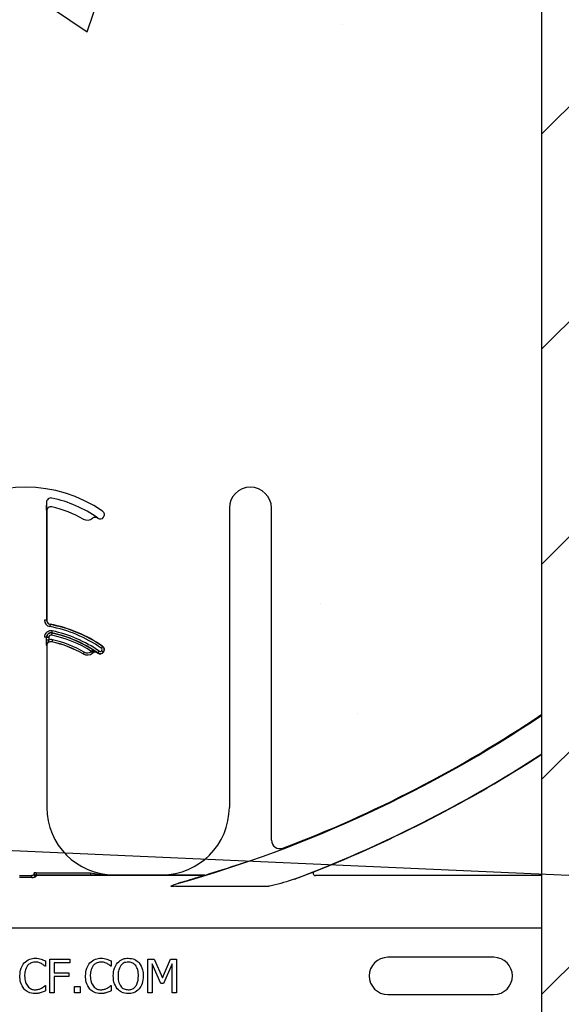
# Model space of a CAD drawing. Units: inches. Extents: x -88 to 141, y -74 to 210.
# Drawn here: x -22 to -20, y -28 to -24 of the extents above; entities that cross this region are included whole.
import ezdxf

# ---------------------------------------------------------------- set-up
doc = ezdxf.new("R2010")
doc.units = ezdxf.units.IN
doc.header["$MEASUREMENT"] = 0
doc.layers.add('Hatch', color=110, linetype='Continuous', lineweight=9)
doc.layers.add('Notes', color=7, linetype='Continuous')
doc.styles.add('Fox Blocks', font='arial.ttf', dxfattribs={"height": 0.09375})
doc.dimstyles.new('Fox Blocks', dxfattribs={"dimscale": 4, "dimtxt": 0.09375, "dimasz": 0.0625, "dimexe": 0.09375, "dimexo": 0.125, "dimgap": 0.03125, "dimtad": 1, "dimdec": 4, "dimzin": 3, "dimdsep": 46, "dimlunit": 4, "dimtxsty": 'Fox Blocks', "dimblk1": 'ARCHTICK', "dimblk2": 'ARCHTICK', "dimsah": 1, "dimcen": 0.125, "dimclrd": 256, "dimclre": 256, "dimclrt": 7, "dimazin": 0, "dimtfac": 1, "dimtdec": 4, "dimtix": 1, "dimtmove": 1, "dimatfit": 3, "dimfxl": 1, "dimtolj": 1, "dimtzin": 3, "dimarcsym": 0})

# ---------------------------------------------------------------- blocks, each defined once
blk = doc.blocks.new('_ARCHTICK')
at = {"color": 0, "linetype": 'ByBlock', "const_width": 0.15}
blk.add_lwpolyline([(-0.5, -0.5), (0.5, 0.5)], dxfattribs=at)
blk = doc.blocks.new('8ifixed')
h = blk.add_hatch()
h.set_pattern_fill('ANSI31', color=256, scale=4.511166)
h.set_pattern_definition([(45, (139.7326, 54.49643), (-0.398735, 0.398735), [])])
h.paths.add_polyline_path([(131.1787, 42.1542), (131.1787, 42.4979), (130.6484, 42.4979), (130.6484, 58.4979), (131.1787, 58.4979), (131.1787, 58.1542), (131.9287, 58.1542), (131.9287, 58.8417), (131.9599, 58.8729), (132.6474, 58.8729), (132.6787, 58.8417), (132.6787, 58.4979), (133.3984, 58.4979), (133.3984, 42.4979), (132.6787, 42.4979), (132.6787, 42.8417), (132.6474, 42.8729), (131.9599, 42.8729), (131.9287, 42.8417), (131.9287, 42.1542)])
edge = h.paths.add_edge_path(flags=17)
edge.add_line((133.3984, 42.4979), (133.3787, 42.4979))
edge.add_line((133.3984, 58.4979), (133.3787, 58.4979))
h = blk.add_hatch()
h.set_pattern_fill('AR-CONC', color=256, scale=0.644452)
h.paths.add_polyline_path([(122.6484, 58.4979), (122.6484, 54.8697), (130.6484, 54.8697), (130.6484, 58.4979)])
at = {"color": 7, "linetype": 'Continuous', "lineweight": 25}
for p, q in [((130.6484, 42.4979), (130.6484, 58.4979)), ((130.6484, 42.4979), (130.6484, 58.4979)), ((128.8111, 56.2213), (128.8111, 55.817)), ((129.4887, 56.2318), (129.4887, 55.1229)), ((129.6449, 55.0008), (129.6449, 56.2318)), ((128.8111, 55.7213), (128.8111, 55.1229)), ((128.7721, 54.8716), (129.3974, 54.8716)), ((129.0611, 54.8729), (129.2387, 54.8729)), ((128.8066, 54.5532), (128.8066, 54.5335)), ((128.8224, 54.5604), (128.8968, 54.5604)), ((128.8224, 54.4354), (128.8224, 54.5604)), ((128.8968, 54.5462), (128.8382, 54.5462)), ((128.8382, 54.5462), (128.8382, 54.5098)), ((128.8968, 54.5604), (128.8968, 54.5462)), ((129.0503, 54.5532), (129.0503, 54.5335)), ((129.1863, 54.4354), (129.1863, 54.5604)), ((129.1863, 54.5604), (129.2092, 54.5604)), ((129.2022, 54.5432), (129.2022, 54.4354)), ((129.2342, 54.4703), (129.2022, 54.5432)), ((129.2092, 54.5604), (129.2402, 54.4911)), ((129.2402, 54.4911), (129.2701, 54.5604)), ((129.2765, 54.5432), (129.2442, 54.4703)), ((129.2701, 54.5604), (129.2923, 54.5604)), ((129.2765, 54.4354), (129.2765, 54.5432)), ((129.2923, 54.5604), (129.2923, 54.4354)), ((130.4702, 54.5668), (130.0765, 54.5668)), ((128.8066, 54.5335), (128.8053, 54.5335)), ((128.8382, 54.5098), (128.8936, 54.5098)), ((128.8936, 54.5098), (128.8936, 54.4956)), ((129.0503, 54.5335), (129.0489, 54.5335)), ((128.8936, 54.4956), (128.8382, 54.4956)), ((128.8382, 54.4956), (128.8382, 54.4354)), ((129.2442, 54.4703), (129.2342, 54.4703)), ((128.8053, 54.4623), (128.8066, 54.4623)), ((128.8066, 54.4623), (128.8066, 54.4429)), ((128.8382, 54.4354), (128.8224, 54.4354)), ((128.9142, 54.4354), (128.9142, 54.4592)), ((128.9142, 54.4592), (128.9348, 54.4592)), ((128.9348, 54.4354), (128.9142, 54.4354)), ((128.9348, 54.4592), (128.9348, 54.4354)), ((129.049, 54.4623), (129.0503, 54.4623)), ((129.0503, 54.4623), (129.0503, 54.4429)), ((129.2022, 54.4354), (129.1863, 54.4354)), ((129.2923, 54.4354), (129.2765, 54.4354)), ((130.0765, 54.429), (130.4702, 54.429))]:
    blk.add_line(p, q, dxfattribs=at)
at = {"color": 8, "linetype": 'Continuous', "lineweight": 25}
for p, q in [((128.8101, 56.2533), (128.8101, 55.817)), ((128.8111, 56.2213), (128.811, 56.2213)), ((128.8302, 56.2366), (128.8302, 56.2365)), ((129.644, 56.2318), (129.6449, 56.2318)), ((128.9467, 56.1917), (128.9468, 56.1918)), ((128.9815, 56.1945), (128.9814, 56.1946)), ((129.0002, 56.1952), (129.0001, 56.1951)), ((129.0006, 56.1948), (129.0011, 56.1956)), ((128.8101, 55.817), (128.8023, 55.817)), ((128.8101, 55.817), (128.8111, 55.817)), ((128.8239, 55.8016), (128.8237, 55.8007)), ((128.8101, 55.7533), (128.8023, 55.7533)), ((128.8107, 55.7533), (128.8101, 55.7533)), ((128.8107, 55.7434), (128.8107, 55.7533)), ((128.8107, 55.7533), (128.8185, 55.7533)), ((128.8107, 55.7434), (128.8185, 55.7434)), ((128.8185, 55.7533), (128.8185, 55.7434)), ((128.8301, 55.7695), (128.83, 55.7689)), ((128.8111, 55.7213), (128.811, 55.7213)), ((128.8302, 55.7366), (128.8302, 55.7365)), ((129.0179, 55.7197), (129.0184, 55.7205)), ((128.9467, 55.6917), (128.9468, 55.6918)), ((128.9815, 55.6945), (128.9814, 55.6946)), ((129.0002, 55.6952), (129.0001, 55.6951)), ((129.0006, 55.6948), (129.0011, 55.6956)), ((129.0212, 55.6989), (129.022, 55.6983)), ((129.6872, 54.9716), (129.6876, 54.9707)), ((129.5306, 54.9136), (129.5301, 54.914)), ((128.7099, 54.8699), (128.756, 54.8699)), ((128.756, 54.8627), (128.756, 54.8699)), ((128.7642, 54.8794), (128.7643, 54.8795)), ((128.7722, 54.8795), (128.7643, 54.8795)), ((128.7719, 54.8707), (128.7719, 54.8698)), ((129.3919, 54.8707), (128.7719, 54.8707)), ((129.3919, 54.8698), (128.7719, 54.8698)), ((128.7722, 54.8717), (128.7721, 54.8716)), ((128.7722, 54.8795), (128.7722, 54.8717)), ((128.7722, 54.8795), (128.9733, 54.8795)), ((128.9733, 54.8717), (128.7722, 54.8717)), ((128.9733, 54.8795), (128.9733, 54.8717)), ((129.0611, 54.8729), (129.0611, 54.872)), ((129.2387, 54.872), (129.2387, 54.8729)), ((129.3974, 54.8717), (129.3265, 54.8717)), ((129.3919, 54.8698), (129.3919, 54.8707)), ((129.3974, 54.8716), (129.3974, 54.8717)), ((129.3997, 54.8721), (129.3997, 54.872)), ((130.6484, 54.8697), (129.8078, 54.8697)), ((128.756, 54.8627), (128.7099, 54.8627)), ((129.2895, 54.8303), (129.6348, 54.8303)), ((130.6484, 54.6749), (122.6484, 54.6749)), ((130.0765, 54.4278), (130.0765, 54.429))]:
    blk.add_line(p, q, dxfattribs=at)
at = {"color": 8, "linetype": 'Continuous', "lineweight": 25, "flags": 128}
for points in [[(128.8237, 55.8007), (128.8237, 55.8005), (128.8236, 55.8), (128.8234, 55.7993), (128.8233, 55.7984), (128.8231, 55.7972), (128.8228, 55.7959), (128.8225, 55.7945), (128.8223, 55.793)], [(128.83, 55.7689), (128.83, 55.7688), (128.8299, 55.7683), (128.8297, 55.7676), (128.8295, 55.7667), (128.8293, 55.7655), (128.829, 55.7642), (128.8287, 55.7628), (128.8284, 55.7613)], [(128.8301, 55.7695), (128.8302, 55.7697), (128.8303, 55.7701), (128.8304, 55.7708), (128.8306, 55.7718), (128.8309, 55.7729), (128.8311, 55.7742), (128.8314, 55.7757), (128.8318, 55.7771)], [(128.8319, 55.7442), (128.8316, 55.7428), (128.8313, 55.7414), (128.831, 55.7401), (128.8307, 55.7389), (128.8305, 55.738), (128.8303, 55.7372), (128.8302, 55.7368), (128.8302, 55.7366)], [(128.9814, 55.7079), (128.9813, 55.7078), (128.9811, 55.7074), (128.9807, 55.7068), (128.9802, 55.7059), (128.9795, 55.7049), (128.9788, 55.7038), (128.9781, 55.7026), (128.9773, 55.7013)], [(129.0179, 55.7197), (129.0178, 55.7195), (129.0175, 55.7192), (129.0171, 55.7186), (129.0165, 55.7178), (129.0158, 55.7168), (129.0151, 55.7157), (129.0143, 55.7145), (129.0134, 55.7133)], [(128.9506, 55.6986), (128.9499, 55.6973), (128.9491, 55.696), (128.9485, 55.6948), (128.9479, 55.6938), (128.9474, 55.693), (128.9471, 55.6923), (128.9469, 55.6919), (128.9468, 55.6918)], [(128.9765, 55.7007), (128.9775, 55.6995), (128.9784, 55.6984), (128.9792, 55.6973), (128.9799, 55.6964), (128.9805, 55.6957), (128.981, 55.6951), (128.9813, 55.6947), (128.9814, 55.6946)], [(129.0011, 55.6956), (129.0012, 55.6957), (129.0015, 55.6961), (129.0019, 55.6967), (129.0024, 55.6975), (129.0031, 55.6985), (129.0039, 55.6996), (129.0047, 55.7008), (129.0056, 55.702)], [(129.0212, 55.6989), (129.0211, 55.699), (129.0207, 55.6992), (129.0202, 55.6997), (129.0194, 55.7003), (129.0184, 55.701), (129.0174, 55.7018), (129.0162, 55.7026), (129.015, 55.7035)]]:
    blk.add_lwpolyline(points, dxfattribs=at)
at = {"color": 7, "linetype": 'Continuous', "lineweight": 25}
for centre, radius, start, end in [((128.733, 55.8099), 0.5, 55.1879, 124.8121), ((129.5668, 56.2318), 0.0781, 0, 180), ((128.8267, 56.2533), 0.0166, 78.0595, 180), ((128.733, 55.8099), 0.4697, 55.1879, 78.0595), ((128.8267, 56.2213), 0.0158, 77.1604, 180), ((128.8267, 56.2213), 0.0156, 77.1604, 180), ((128.733, 55.8099), 0.4376, 60.7522, 77.1604), ((128.733, 55.8099), 0.4375, 60.7522, 77.1604), ((129.0095, 56.2076), 0.0156, 323.3393, 55.1879), ((128.962, 56.2189), 0.0313, 240.7522, 308.5561), ((128.9912, 56.1823), 0.0158, 55.2559, 128.5561), ((128.9912, 56.1823), 0.0156, 55.2559, 128.5561), ((128.733, 55.8099), 0.4688, 55.1879, 55.2559), ((129.0095, 56.2076), 0.0156, 235.1879, 323.3393), ((128.8267, 55.817), 0.0166, 180, 259.5243), ((128.8267, 55.817), 0.0156, 180, 259.5243), ((128.733, 55.3099), 0.5, 55.1879, 79.5243), ((128.8267, 55.7533), 0.0166, 78.0595, 180), ((128.733, 55.3099), 0.4697, 55.1879, 78.0595), ((128.8267, 55.7213), 0.0158, 77.1604, 180), ((128.8267, 55.7213), 0.0156, 77.1604, 180), ((128.733, 55.3099), 0.4376, 60.7522, 77.1604), ((128.733, 55.3099), 0.4375, 60.7522, 77.1604), ((129.0095, 55.7076), 0.0156, 323.3393, 55.1879), ((128.962, 55.7189), 0.0313, 240.7522, 308.5561), ((128.9912, 55.6823), 0.0158, 55.2559, 128.5561), ((128.9912, 55.6823), 0.0156, 55.2559, 128.5561), ((128.733, 55.3099), 0.4688, 55.1879, 55.2559), ((129.0095, 55.7076), 0.0156, 235.1879, 323.3393), ((128.0234, 59.3729), 4.708, 285.7488, 303.8875), ((128.0234, 59.3729), 4.7054, 290.7082, 303.9087), ((128.0234, 59.3729), 4.8289, 291.6501, 302.9293), ((129.0611, 55.1229), 0.25, 180, 270), ((129.2387, 55.1229), 0.25, 270, 0), ((129.6762, 55.0008), 0.0312, 180, 290.7082), ((130.0765, 54.4979), 0.0689, 90, 270), ((130.4702, 54.4979), 0.0689, 270, 90)]:
    blk.add_arc(centre, radius, start, end, dxfattribs=at)
at = {"color": 8, "linetype": 'Continuous', "lineweight": 25}
for centre, radius, start, end in [((128.962, 56.2189), 0.0311, 240.7522, 308.5561), ((128.8267, 55.817), 0.0244, 180, 259.5243), ((128.733, 55.3099), 0.4912, 55.1879, 79.5243), ((128.733, 55.3099), 0.499, 55.1879, 79.5243), ((128.8267, 55.7533), 0.0244, 78.0595, 180), ((128.8267, 55.7533), 0.016, 78.0595, 180), ((128.8267, 55.7533), 0.00821, 78.0595, 180), ((128.8267, 55.7213), 0.0236, 77.1604, 110.3888), ((128.733, 55.3099), 0.4613, 58.0241, 78.0595), ((128.733, 55.3099), 0.4691, 58.0241, 78.0595), ((128.733, 55.3099), 0.4775, 55.1879, 78.0595), ((128.733, 55.3099), 0.4454, 60.7522, 77.1604), ((129.0095, 55.7076), 0.00686, 323.3393, 55.1879), ((129.0095, 55.7076), 0.0147, 323.3393, 55.1879), ((128.962, 55.7189), 0.0311, 240.7522, 308.5561), ((128.962, 55.7189), 0.0233, 240.7522, 308.5561), ((128.9912, 55.6823), 0.0236, 126.2574, 128.5561), ((129.0095, 55.7076), 0.0147, 235.1879, 323.3393), ((129.0095, 55.7076), 0.00686, 235.1879, 323.3393), ((128.0234, 59.3729), 4.8278, 290.6902, 302.9377), ((128.0234, 59.3729), 4.7066, 287.0028, 288.6709), ((128.7715, 54.8751), 0.00774, 181.0841, 270.5149), ((128.7719, 54.8776), 0.00781, 180.0855, 269.9748), ((128.7716, 54.8782), 0.00748, 184.2396, 272.732), ((128.7721, 54.8794), 0.00781, 180.0196, 269.9804), ((128.7722, 54.8795), 0.00781, 180.0196, 269.9804), ((129.3937, 54.8729), 0.00278, 231.3036, 281.125), ((129.392, 54.8776), 0.00774, 269.7287, 286.8065), ((129.3974, 54.8795), 0.00782, 270.0035, 286.9975), ((129.808, 54.8775), 0.00785, 113.4267, 268.2527), ((129.3018, 54.8445), 0.00289, 198.6548, 257.5919)]:
    blk.add_arc(centre, radius, start, end, dxfattribs=at)
for centre, major_axis, ratio, start_param, end_param in [((128.7642, 54.7762), (0, 0.1016), 0.017455, 0.048613, 0.235882), ((128.7643, 54.8638), (0, 0.0156), 0.017455, 0.017453, 0.484171), ((128.772, 54.7762), (0, 0.0938), 0.01891, 0.048613, 0.235882), ((128.7721, 54.8638), (0, 0.00781), 0.03491, 0.017453, 0.484171)]:
    blk.add_ellipse(centre, major_axis=major_axis, ratio=ratio, start_param=start_param, end_param=end_param, dxfattribs=at)
at = {"color": 7, "linetype": 'Continuous', "lineweight": 25}
for points, knots in [([(128.811, 56.2213), (128.811, 56.2213), (128.8109, 56.2223), (128.8109, 56.2254), (128.8108, 56.2305), (128.8107, 56.2373), (128.8107, 56.2414), (128.8107, 56.2434)], [0, 0, 0, 0, 0.005577, 0.191571, 0.561961, 0.786561, 1, 1, 1, 1]), ([(128.811, 55.7213), (128.811, 55.7213), (128.8109, 55.7223), (128.8109, 55.7254), (128.8108, 55.7305), (128.8107, 55.7373), (128.8107, 55.7414), (128.8107, 55.7434)], [0, 0, 0, 0, 0.005577, 0.191572, 0.561962, 0.786581, 1, 1, 1, 1]), ([(128.9814, 55.7079), (128.9831, 55.7068), (128.9867, 55.7046), (128.9925, 55.7007), (128.9967, 55.6977), (128.9993, 55.6959), (129.0002, 55.6952), (129.0002, 55.6952)], [0, 0, 0, 0, 0.213299, 0.440551, 0.809917, 0.994487, 1, 1, 1, 1]), ([(129.5361, 54.9153), (129.5361, 54.9153), (129.5373, 54.9157), (129.5409, 54.9168), (129.5445, 54.9181), (129.5463, 54.9187)], [0, 0, 0, 0, 0.0038098, 0.5021339, 1, 1, 1, 1]), ([(129.0611, 54.872), (129.0609, 54.872), (129.0421, 54.8719), (129.0133, 54.8718), (128.9837, 54.8717), (128.9733, 54.8717)], [0, 0, 0, 0, 0.006921, 0.648707, 1, 1, 1, 1]), ([(129.0458, 54.8728), (129.0507, 54.8724), (129.0558, 54.872), (129.0609, 54.872), (129.0611, 54.872)], [0, 0, 0, 0, 0.959086, 1, 1, 1, 1]), ([(129.3265, 54.8717), (129.316, 54.8717), (129.2865, 54.8718), (129.2576, 54.8719), (129.2389, 54.872), (129.2387, 54.872)], [0, 0, 0, 0, 0.351293, 0.993079, 1, 1, 1, 1]), ([(129.3942, 54.8702), (129.3932, 54.8698), (129.391, 54.8689), (129.3776, 54.8646), (129.3481, 54.8554), (129.3197, 54.8471), (129.3012, 54.8417)], [0, 0, 0, 0, 0.104254, 0.242732, 0.508312, 1, 1, 1, 1]), ([(129.2733, 54.8296), (129.2731, 54.8296), (129.2729, 54.8297), (129.2727, 54.8299), (129.2725, 54.83), (129.2725, 54.8302), (129.2725, 54.8305), (129.2726, 54.8307), (129.2731, 54.8313), (129.2752, 54.8327), (129.2793, 54.8345), (129.2883, 54.8379), (129.2957, 54.8401), (129.3012, 54.8417)], [0, 0, 0, 0, 0.013982, 0.022921, 0.030274, 0.037632, 0.045438, 0.053525, 0.068627, 0.118354, 0.297213, 0.478756, 1, 1, 1, 1]), ([(128.7116, 54.4978), (128.7121, 54.5077), (128.713, 54.5253), (128.7229, 54.5398), (128.7273, 54.5462)], [0, 0, 0, 0, 0.560273, 1, 1, 1, 1]), ([(128.7273, 54.5462), (128.7339, 54.5518), (128.7457, 54.562), (128.7611, 54.5631), (128.7679, 54.5636)], [0, 0, 0, 0, 0.558531, 1, 1, 1, 1]), ([(128.7678, 54.5494), (128.7618, 54.5486), (128.7511, 54.5472), (128.7435, 54.5396), (128.7402, 54.5362)], [0, 0, 0, 0, 0.558966, 1, 1, 1, 1]), ([(128.7912, 54.5436), (128.787, 54.5455), (128.7796, 54.5489), (128.7714, 54.5492), (128.7678, 54.5494)], [0, 0, 0, 0, 0.559902, 1, 1, 1, 1]), ([(128.7679, 54.5636), (128.7721, 54.5634), (128.7796, 54.5631), (128.7868, 54.5612), (128.7899, 54.5604)], [0, 0, 0, 0, 0.559882, 1, 1, 1, 1]), ([(128.7899, 54.5604), (128.7931, 54.5593), (128.7989, 54.5572), (128.8042, 54.5545), (128.8066, 54.5532)], [0, 0, 0, 0, 0.559888, 1, 1, 1, 1]), ([(128.8053, 54.5335), (128.8028, 54.5357), (128.7984, 54.5395), (128.7934, 54.5424), (128.7912, 54.5436)], [0, 0, 0, 0, 0.56004, 1, 1, 1, 1]), ([(128.9553, 54.4978), (128.9558, 54.5077), (128.9567, 54.5253), (128.9666, 54.5398), (128.9709, 54.5462)], [0, 0, 0, 0, 0.560273, 1, 1, 1, 1]), ([(128.9709, 54.5462), (128.9775, 54.5518), (128.9894, 54.562), (129.0048, 54.5631), (129.0116, 54.5636)], [0, 0, 0, 0, 0.558538, 1, 1, 1, 1]), ([(129.0115, 54.5494), (129.0055, 54.5486), (128.9948, 54.5472), (128.9872, 54.5396), (128.9839, 54.5362)], [0, 0, 0, 0, 0.558966, 1, 1, 1, 1]), ([(129.0349, 54.5436), (129.0307, 54.5455), (129.0232, 54.5489), (129.0151, 54.5492), (129.0115, 54.5494)], [0, 0, 0, 0, 0.559902, 1, 1, 1, 1]), ([(129.0116, 54.5636), (129.0158, 54.5634), (129.0232, 54.5631), (129.0304, 54.5612), (129.0336, 54.5604)], [0, 0, 0, 0, 0.559894, 1, 1, 1, 1]), ([(129.0336, 54.5604), (129.0368, 54.5593), (129.0425, 54.5572), (129.0479, 54.5545), (129.0503, 54.5532)], [0, 0, 0, 0, 0.559888, 1, 1, 1, 1]), ([(129.0489, 54.5335), (129.0465, 54.5357), (129.0421, 54.5395), (129.0371, 54.5424), (129.0349, 54.5436)], [0, 0, 0, 0, 0.56004, 1, 1, 1, 1]), ([(129.0582, 54.4979), (129.0586, 54.5078), (129.0595, 54.5254), (129.069, 54.54), (129.0732, 54.5465)], [0, 0, 0, 0, 0.560365, 1, 1, 1, 1]), ([(129.0732, 54.5465), (129.0798, 54.5521), (129.0915, 54.5621), (129.1068, 54.5632), (129.1135, 54.5636)], [0, 0, 0, 0, 0.558281, 1, 1, 1, 1]), ([(129.1136, 54.5494), (129.1075, 54.5488), (129.0965, 54.5477), (129.0891, 54.5398), (129.0858, 54.5363)], [0, 0, 0, 0, 0.559223, 1, 1, 1, 1]), ([(129.1135, 54.5636), (129.1221, 54.5628), (129.1375, 54.5614), (129.1489, 54.551), (129.1539, 54.5465)], [0, 0, 0, 0, 0.559631, 1, 1, 1, 1]), ([(129.1413, 54.5363), (129.1369, 54.5405), (129.1291, 54.5482), (129.1184, 54.549), (129.1136, 54.5494)], [0, 0, 0, 0, 0.558194, 1, 1, 1, 1]), ([(129.1539, 54.5465), (129.159, 54.5381), (129.1681, 54.5231), (129.1687, 54.5056), (129.1689, 54.4979)], [0, 0, 0, 0, 0.558316, 1, 1, 1, 1]), ([(128.7402, 54.5362), (128.7364, 54.5295), (128.7297, 54.5175), (128.7293, 54.5038), (128.7291, 54.4977)], [0, 0, 0, 0, 0.558375, 1, 1, 1, 1]), ([(128.9839, 54.5362), (128.9801, 54.5295), (128.9734, 54.5175), (128.9729, 54.5038), (128.9727, 54.4977)], [0, 0, 0, 0, 0.558375, 1, 1, 1, 1]), ([(129.0858, 54.5363), (129.0823, 54.5295), (129.0761, 54.5174), (129.0757, 54.5039), (129.0756, 54.4979)], [0, 0, 0, 0, 0.558321, 1, 1, 1, 1]), ([(129.1515, 54.4979), (129.1513, 54.5055), (129.1508, 54.5192), (129.1442, 54.531), (129.1413, 54.5363)], [0, 0, 0, 0, 0.560698, 1, 1, 1, 1]), ([(128.7273, 54.4489), (128.722, 54.4573), (128.7125, 54.4723), (128.7119, 54.49), (128.7116, 54.4978)], [0, 0, 0, 0, 0.558168, 1, 1, 1, 1]), ([(128.7291, 54.4977), (128.7294, 54.4899), (128.73, 54.4761), (128.7374, 54.4644), (128.7406, 54.4593)], [0, 0, 0, 0, 0.56034, 1, 1, 1, 1]), ([(128.971, 54.4489), (128.9657, 54.4573), (128.9562, 54.4723), (128.9556, 54.49), (128.9553, 54.4978)], [0, 0, 0, 0, 0.558168, 1, 1, 1, 1]), ([(128.9727, 54.4977), (128.9731, 54.4899), (128.9736, 54.4761), (128.981, 54.4644), (128.9843, 54.4593)], [0, 0, 0, 0, 0.56034, 1, 1, 1, 1]), ([(129.0731, 54.4495), (129.0681, 54.4578), (129.059, 54.4728), (129.0584, 54.4902), (129.0582, 54.4979)], [0, 0, 0, 0, 0.55824, 1, 1, 1, 1]), ([(129.0756, 54.4979), (129.0759, 54.4912), (129.0765, 54.4777), (129.0839, 54.46), (129.0976, 54.4482), (129.1083, 54.4471), (129.1136, 54.4465)], [0, 0, 0, 0, 0.28121, 0.560847, 0.780336, 1, 1, 1, 1]), ([(129.1136, 54.4465), (129.1181, 54.4469), (129.1271, 54.4477), (129.1386, 54.4555), (129.1499, 54.4718), (129.1508, 54.4871), (129.1515, 54.4979)], [0, 0, 0, 0, 0.186927, 0.373577, 0.560623, 1, 1, 1, 1]), ([(129.1689, 54.4979), (129.1684, 54.4881), (129.1676, 54.4705), (129.1581, 54.4559), (129.1539, 54.4495)], [0, 0, 0, 0, 0.56058, 1, 1, 1, 1]), ([(128.7677, 54.4323), (128.7591, 54.433), (128.7438, 54.4344), (128.7324, 54.4444), (128.7273, 54.4489)], [0, 0, 0, 0, 0.559837, 1, 1, 1, 1]), ([(128.7406, 54.4593), (128.745, 54.4552), (128.7527, 54.4479), (128.7632, 54.447), (128.7678, 54.4465)], [0, 0, 0, 0, 0.558822, 1, 1, 1, 1]), ([(128.7899, 54.4358), (128.7859, 54.4346), (128.7786, 54.4324), (128.771, 54.4323), (128.7677, 54.4323)], [0, 0, 0, 0, 0.559918, 1, 1, 1, 1]), ([(128.7678, 54.4465), (128.7726, 54.4468), (128.781, 54.4474), (128.7887, 54.451), (128.7921, 54.4526)], [0, 0, 0, 0, 0.55964, 1, 1, 1, 1]), ([(128.8066, 54.4429), (128.8036, 54.4414), (128.7982, 54.4387), (128.7925, 54.4367), (128.7899, 54.4358)], [0, 0, 0, 0, 0.560105, 1, 1, 1, 1]), ([(128.7921, 54.4526), (128.7947, 54.4542), (128.7994, 54.457), (128.8035, 54.4607), (128.8053, 54.4623)], [0, 0, 0, 0, 0.5598969, 1, 1, 1, 1]), ([(129.0114, 54.4323), (129.0028, 54.433), (128.9875, 54.4344), (128.9761, 54.4444), (128.971, 54.4489)], [0, 0, 0, 0, 0.559837, 1, 1, 1, 1]), ([(128.9843, 54.4593), (128.9886, 54.4552), (128.9964, 54.4479), (129.0069, 54.447), (129.0115, 54.4465)], [0, 0, 0, 0, 0.558822, 1, 1, 1, 1]), ([(129.0336, 54.4358), (129.0295, 54.4346), (129.0223, 54.4324), (129.0147, 54.4323), (129.0114, 54.4323)], [0, 0, 0, 0, 0.559918, 1, 1, 1, 1]), ([(129.0115, 54.4465), (129.0162, 54.4468), (129.0247, 54.4474), (129.0324, 54.451), (129.0357, 54.4526)], [0, 0, 0, 0, 0.55964, 1, 1, 1, 1]), ([(129.0503, 54.4429), (129.0472, 54.4414), (129.0418, 54.4387), (129.0361, 54.4367), (129.0336, 54.4358)], [0, 0, 0, 0, 0.560135, 1, 1, 1, 1]), ([(129.0357, 54.4526), (129.0384, 54.4542), (129.0431, 54.457), (129.0472, 54.4607), (129.049, 54.4623)], [0, 0, 0, 0, 0.5598969, 1, 1, 1, 1]), ([(129.1135, 54.4323), (129.1048, 54.433), (129.0894, 54.4344), (129.0781, 54.4448), (129.0731, 54.4495)], [0, 0, 0, 0, 0.5598169, 1, 1, 1, 1]), ([(129.1539, 54.4495), (129.1473, 54.4438), (129.1356, 54.4337), (129.1203, 54.4327), (129.1135, 54.4323)], [0, 0, 0, 0, 0.558213, 1, 1, 1, 1])]:
    blk.add_open_spline(points, degree=3, knots=knots, dxfattribs=at)
at = {"color": 8, "linetype": 'Continuous', "lineweight": 25}
for points, knots in [([(128.8185, 55.7434), (128.8181, 55.7422), (128.8173, 55.7395), (128.8147, 55.7343), (128.8117, 55.7285), (128.8109, 55.7233), (128.811, 55.7213), (128.811, 55.7213)], [0, 0, 0, 0, 0.149556, 0.335226, 0.743107, 0.993441, 1, 1, 1, 1]), ([(129.0002, 55.6952), (129.0001, 55.6953), (128.9985, 55.6964), (128.9937, 55.6988), (128.9871, 55.6996), (128.9812, 55.7003), (128.9785, 55.701), (128.9773, 55.7013)], [0, 0, 0, 0, 0.006493, 0.255028, 0.662054, 0.850252, 1, 1, 1, 1]), ([(129.5306, 54.9136), (129.5307, 54.9136), (129.5309, 54.9137), (129.5324, 54.9141), (129.5348, 54.9149), (129.5361, 54.9153)], [0, 0, 0, 0, 0.182416, 0.581327, 1, 1, 1, 1]), ([(128.7638, 54.8749), (128.7637, 54.8745), (128.7635, 54.8735), (128.762, 54.872), (128.7601, 54.8708), (128.7583, 54.8702), (128.757, 54.87), (128.7564, 54.8699), (128.756, 54.8699)], [0, 0, 0, 0, 0.231646, 0.465246, 0.694987, 0.86298, 0.906047, 1, 1, 1, 1]), ([(128.756, 54.8627), (128.7568, 54.8627), (128.7594, 54.8628), (128.7637, 54.8634), (128.768, 54.8646), (128.7709, 54.866), (128.7714, 54.8669), (128.7716, 54.8673)], [0, 0, 0, 0, 0.104177, 0.330291, 0.560127, 0.78201, 1, 1, 1, 1]), ([(128.9733, 54.8795), (128.9833, 54.8779), (129.0075, 54.8741), (129.0317, 54.8733), (129.0458, 54.8728)], [0, 0, 0, 0, 0.417706, 1, 1, 1, 1]), ([(129.3974, 54.8716), (129.3974, 54.8716), (129.3973, 54.8716), (129.3969, 54.8715), (129.3955, 54.8713), (129.3937, 54.871), (129.3923, 54.8708), (129.3919, 54.8707)], [0, 0, 0, 0, 0.064837, 0.139549, 0.353954, 0.81208, 1, 1, 1, 1]), ([(129.7291, 54.8565), (129.7352, 54.8588), (129.7453, 54.8626), (129.7661, 54.8703), (129.7856, 54.8777), (129.8005, 54.8832), (129.8038, 54.8843), (129.8049, 54.8847)], [0, 0, 0, 0, 0.199205, 0.326689, 0.696906, 0.895681, 1, 1, 1, 1]), ([(129.2895, 54.8303), (129.2858, 54.8298), (129.281, 54.8292), (129.2757, 54.8292), (129.274, 54.8293), (129.2734, 54.8295), (129.2733, 54.8296)], [0, 0, 0, 0, 0.691712, 0.885939, 0.971643, 1, 1, 1, 1]), ([(129.7291, 54.8565), (129.7195, 54.8533), (129.6965, 54.8454), (129.666, 54.8371), (129.644, 54.8319), (129.6359, 54.8305), (129.6348, 54.8303)], [0, 0, 0, 0, 0.311307, 0.748823, 0.965852, 1, 1, 1, 1])]:
    blk.add_open_spline(points, degree=3, knots=knots, dxfattribs=at)

msp = doc.modelspace()

# ---------------------------------------------------------------- hatches: boundary and pattern name
h = msp.add_hatch()
h.set_pattern_fill('DASH,_O', color=141, angle=45)
h.set_pattern_definition([(45, (-389.34989, -144.65542), (1e-17, 0.176776695), [0.125, -0.125])])
h.paths.add_polyline_path([(-24.486, -13.134), (-24.736, -13.134), (-24.736, -43.0519, 0.414214), (-21.736, -46.0519), (-16.6569, -46.0519), (-16.6569, -45.8019), (-21.736, -45.8019, -0.414214), (-24.486, -43.0519)])
at = {"layer": 'Hatch'}
h = msp.add_hatch(dxfattribs=at)
h.set_pattern_fill('EARTH', color=256, scale=10, angle=45, style=0)
h.set_pattern_definition([(45, (-13.3922, -19.8338), (2e-16, 3.53553), [2.5, -2.5]), (45, (-14.055, -19.1709), (2e-16, 3.53553), [2.5, -2.5]), (45, (-14.718, -18.508), (2e-16, 3.53553), [2.5, -2.5]), (135, (-14.718, -18.066), (-3.53553, 4e-16), [2.5, -2.5]), (135, (-14.055, -17.403), (-3.53553, 4e-16), [2.5, -2.5]), (135, (-13.3922, -16.7402), (-3.53553, 4e-16), [2.5, -2.5])])
edge = h.paths.add_edge_path()
edge.add_line((-30.6309, -9.494), (-44.0754, -12.2068))
edge.add_line((-44.0754, -12.2068), (-50.6121, -29.0958))
edge.add_line((-50.6121, -29.0958), (-53.9025, -43.7078))
edge.add_line((-53.9025, -43.7078), (-52.3518, -56.5688))
edge.add_line((-52.3518, -56.5688), (-34.1175, -59.8248))
edge.add_line((-34.1175, -59.8248), (-10.7611, -57.8285))
edge.add_line((-10.7611, -57.8285), (-3.0604, -39.6747))
edge.add_line((-3.0604, -39.6747), (-9.9859, -39.6747))
edge.add_line((-9.9859, -39.6747), (-9.9859, -51.6747))
edge.add_line((-9.9859, -51.6747), (-39.9859, -51.6747))
edge.add_arc((-45.4123, -49.2454), 5.9453, 262.17482, 335.88227, ccw=False)
edge.add_line((-46.2217, -55.1353), (-46.7334, -54.7821))
edge.add_arc((-43.325, -49.8442), 6, 177.43544, 235.38412, ccw=False)
edge.add_line((-49.319, -49.5758), (-49.2254, -47.487))
edge.add_arc((-43.2314, -47.7554), 6, 143.73772, 177.43544, ccw=False)
edge.add_line((-48.0693, -44.2065), (-40.6079, -34.035))
edge.add_arc((-35.77, -37.5839), 6, 113.6522, 143.73772, ccw=False)
edge.add_line((-38.1771, -32.0879), (-30.6734, -29.1516))
edge.add_line((-30.6734, -29.1516), (-30.6309, -9.494))

# ---------------------------------------------------------------- block references
at = {"layer": 'Notes'}
msp.add_blockref('8ifixed', (-150.5096, -82.1726), dxfattribs=at)

# ---------------------------------------------------------------- leaders
msp.add_leader([(-25.4401, -27.0497), (-10.4043, -27.7155)], dimstyle='Fox Blocks', override={"dimscale": 0, "dimasz": 0.125, "dimgap": 0.03125, "dimtad": 0}, dxfattribs=at)

doc.saveas('drawing.dxf')
